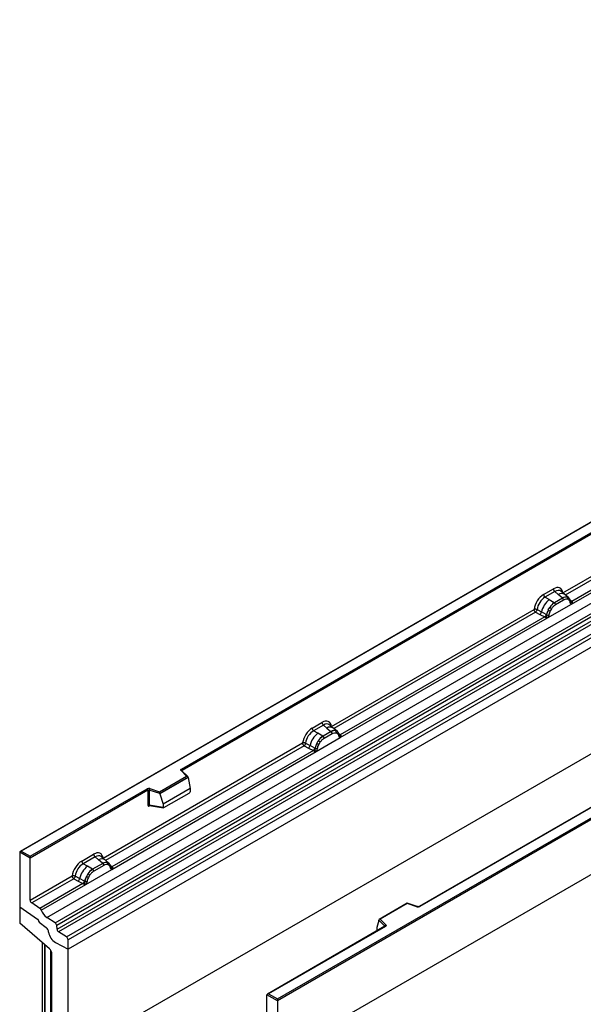
# Model space of a CAD drawing. Units: millimetres. Extents: x 0 to 420, y 0 to 297.
# Drawn here: x 71 to 102, y 40 to 94 of the extents above; entities that cross this region are included whole.
import ezdxf

# ---------------------------------------------------------------- set-up
doc = ezdxf.new("R2010")
doc.units = ezdxf.units.MM

msp = doc.modelspace()

# ---------------------------------------------------------------- linework, layer by layer
at = {"color": 7, "linetype": 'Continuous', "lineweight": 25}
for p, q in [((162.3565, 93.6561), (73.9681, 42.6306)), ((162.3565, 87.8054), (73.9681, 36.7799)), ((173.847, 87.8065), (85.4586, 36.781)), ((115.5107, 73.4898), (71.3424, 47.992)), ((115.5107, 73.4687), (71.4049, 48.0069)), ((72.7977, 44.3696), (116.9919, 69.8824)), ((73.2667, 44.0657), (117.4609, 69.5785)), ((117.5433, 69.4406), (73.3491, 43.9278)), ((73.3689, 43.7158), (117.5631, 69.2285)), ((117.6455, 69.0906), (73.4514, 43.5778)), ((73.8851, 43.2968), (118.0793, 68.8096)), ((118.1623, 68.6598), (73.9681, 43.147)), ((118.1623, 68.1434), (73.9681, 42.6306)), ((80.1908, 52.5177), (107.697, 68.3966)), ((107.7412, 68.3201), (80.235, 52.4411)), ((101.1289, 62.1902), (112.0821, 68.5134)), ((101.61, 61.5718), (112.8227, 68.0448)), ((112.67, 68.0989), (101.6149, 61.7169)), ((85.4586, 39.8939), (129.5644, 65.3556)), ((129.6528, 65.3046), (85.4586, 39.7918)), ((129.6528, 62.2937), (85.4586, 36.781)), ((100.0702, 62.0972), (100.6074, 62.4073)), ((100.6865, 62.2601), (100.1494, 61.95)), ((100.8749, 62.1003), (100.6865, 62.2601)), ((101.233, 62.0959), (101.0249, 62.2726)), ((100.382, 61.8157), (100.1494, 61.95)), ((100.382, 61.8157), (100.6544, 61.6583)), ((100.6544, 61.6583), (100.6713, 61.6486)), ((101.1093, 61.9015), (100.6713, 61.6486)), ((101.1687, 61.7911), (100.7306, 61.5382)), ((101.0957, 61.913), (100.8749, 62.1003)), ((101.1093, 61.9015), (101.0957, 61.913)), ((101.4566, 61.9063), (101.2348, 62.0944)), ((101.3784, 61.9499), (101.4589, 61.9043)), ((101.4638, 61.7952), (101.3953, 61.8339)), ((101.4753, 61.8827), (101.4475, 61.9139)), ((101.5636, 61.6986), (101.5624, 61.7022)), ((101.6149, 61.7169), (101.6195, 61.7121)), ((101.6195, 61.7121), (101.6387, 61.6899)), ((101.6387, 61.6899), (101.6557, 61.6669)), ((88.4275, 54.8579), (99.5487, 61.278)), ((99.6317, 61.1282), (99.875, 61.0006)), ((99.7134, 61.2681), (99.9563, 61.1386)), ((100.2175, 60.9994), (99.9563, 61.1386)), ((100.2893, 60.8094), (101.61, 61.5718)), ((100.3271, 61.2509), (100.4076, 61.3895)), ((100.504, 61.3194), (100.4355, 61.2016)), ((101.61, 61.5718), (101.6075, 61.5722)), ((88.9086, 54.2395), (100.2893, 60.8094)), ((100.1365, 60.8635), (88.9135, 54.3846)), ((120.7472, 60.848), (93.241, 44.969)), ((120.7785, 60.8449), (93.2723, 44.9659)), ((99.875, 61.0006), (100.1365, 60.8635)), ((100.1437, 60.8602), (100.1365, 60.8635)), ((100.1701, 60.842), (100.1437, 60.8602)), ((100.1894, 60.8204), (100.1701, 60.842)), ((100.2175, 60.9994), (100.2306, 60.9919)), ((100.2407, 60.9855), (100.2306, 60.9919)), ((100.2918, 60.8126), (100.2893, 60.8094)), ((87.3688, 54.7648), (87.9059, 55.0749)), ((87.9851, 54.9277), (87.448, 54.6176)), ((87.6806, 54.4834), (87.448, 54.6176)), ((87.9851, 54.9277), (88.1734, 54.7679)), ((88.1734, 54.7679), (88.3943, 54.5807)), ((88.5316, 54.7636), (88.3235, 54.9402)), ((88.7552, 54.574), (88.5334, 54.7621)), ((88.6769, 54.6175), (88.7575, 54.5719)), ((87.5879, 53.477), (88.9086, 54.2395)), ((87.953, 54.3259), (87.6806, 54.4834)), ((87.9699, 54.3162), (87.953, 54.3259)), ((88.4079, 54.5691), (87.9699, 54.3162)), ((88.0292, 54.2058), (88.4673, 54.4587)), ((88.3943, 54.5807), (88.4079, 54.5691)), ((88.6939, 54.5016), (88.7624, 54.4629)), ((88.7739, 54.5503), (88.7461, 54.5816)), ((88.8622, 54.3663), (88.8609, 54.3698)), ((88.9061, 54.2398), (88.9086, 54.2395)), ((88.9135, 54.3846), (88.9181, 54.3798)), ((88.9181, 54.3798), (88.9373, 54.3575)), ((88.9373, 54.3575), (88.9543, 54.3345)), ((75.894, 47.6225), (86.8473, 53.9456)), ((87.4351, 53.5312), (76.38, 47.1492)), ((86.9303, 53.7958), (87.1736, 53.6682)), ((87.012, 53.9357), (87.2549, 53.8062)), ((87.1736, 53.6682), (87.4351, 53.5312)), ((87.5161, 53.667), (87.2549, 53.8062)), ((87.4423, 53.5278), (87.4351, 53.5312)), ((87.4687, 53.5097), (87.4423, 53.5278)), ((87.5161, 53.667), (87.5292, 53.6596)), ((87.5393, 53.6532), (87.5292, 53.6596)), ((87.6257, 53.9186), (87.7062, 54.0571)), ((87.7341, 53.8693), (87.8026, 53.987)), ((76.3752, 47.0041), (87.5879, 53.477)), ((87.488, 53.488), (87.4687, 53.5097)), ((87.5879, 53.477), (87.5904, 53.4803)), ((78.9896, 51.2652), (80.4774, 52.1241)), ((80.5555, 52.0671), (78.9999, 51.1691)), ((80.5555, 52.0434), (78.9999, 51.1453)), ((80.4774, 52.1241), (80.1709, 52.4306)), ((80.5412, 52.0977), (80.2151, 52.4237)), ((80.2151, 52.4237), (80.2152, 52.4234)), ((80.5555, 52.0434), (80.5555, 52.0671)), ((80.5555, 52.0434), (80.6654, 51.4443)), ((71.891, 47.7263), (78.3079, 51.4307)), ((78.4275, 51.3598), (78.4275, 50.5518)), ((78.9999, 51.1691), (78.4275, 51.3598)), ((78.4587, 51.4421), (78.9896, 51.2652)), ((80.6654, 51.4443), (79.1901, 50.5927)), ((80.6654, 51.4443), (80.6654, 51.2717)), ((78.352, 51.3541), (71.891, 47.6242)), ((78.352, 51.3541), (78.352, 50.546)), ((78.9999, 51.1453), (78.9999, 51.1691)), ((78.9999, 51.1453), (79.1901, 50.5927)), ((79.2338, 50.3958), (80.6217, 51.197)), ((78.4275, 50.5518), (79.1901, 50.4201)), ((78.446, 50.5225), (78.4452, 50.5221)), ((78.4456, 50.5219), (79.2094, 50.3899)), ((79.1901, 50.5927), (79.1901, 50.4201)), ((71.3165, 47.9559), (71.3165, 44.9451)), ((71.891, 47.6242), (71.3165, 47.9559)), ((71.4049, 48.0069), (71.891, 47.7263)), ((71.891, 47.6242), (71.891, 47.7263)), ((71.891, 45.3116), (71.891, 47.6242)), ((74.7205, 47.4631), (75.3725, 47.8395)), ((75.4516, 47.6923), (74.7996, 47.3159)), ((75.64, 47.5325), (75.4516, 47.6923)), ((75.9982, 47.5282), (75.79, 47.7048)), ((75.0322, 47.1816), (74.7996, 47.3159)), ((75.3046, 47.0242), (75.0322, 47.1816)), ((75.8744, 47.3337), (75.3215, 47.0145)), ((75.9338, 47.2233), (75.3808, 46.9041)), ((75.8608, 47.3453), (75.64, 47.5325)), ((75.8744, 47.3337), (75.8608, 47.3453)), ((76.2218, 47.3385), (75.9999, 47.5267)), ((76.1435, 47.3821), (76.224, 47.3365)), ((76.2289, 47.2274), (76.1604, 47.2662)), ((76.2404, 47.3149), (76.2127, 47.3462)), ((76.3287, 47.1308), (76.3275, 47.1344)), ((76.38, 47.1492), (76.3847, 47.1444)), ((76.3847, 47.1444), (76.4039, 47.1221)), ((76.4039, 47.1221), (76.4208, 47.0991)), ((71.891, 45.3116), (74.1989, 46.6439)), ((74.2819, 46.4941), (71.974, 45.1618)), ((74.2819, 46.4941), (74.5252, 46.3665)), ((74.6065, 46.5045), (74.3636, 46.634)), ((74.8677, 46.3653), (74.6065, 46.5045)), ((74.9395, 46.1753), (76.3752, 47.0041)), ((75.0578, 46.7554), (74.9773, 46.6168)), ((75.1542, 46.6853), (75.0857, 46.5675)), ((75.3046, 47.0242), (75.3215, 47.0145)), ((76.3752, 47.0041), (76.3726, 47.0044)), ((74.7868, 46.2294), (72.4279, 44.8677)), ((72.5019, 44.7681), (74.9395, 46.1753)), ((74.5252, 46.3665), (74.7868, 46.2294)), ((74.7939, 46.2261), (74.7868, 46.2294)), ((74.8203, 46.2079), (74.7939, 46.2261)), ((74.8396, 46.1863), (74.8203, 46.2079)), ((74.8808, 46.3578), (74.8677, 46.3653)), ((74.891, 46.3514), (74.8808, 46.3578)), ((74.942, 46.1785), (74.9395, 46.1753)), ((71.3165, 44.9451), (72.2965, 44.2803)), ((71.3165, 44.9451), (71.3165, 44.053)), ((72.4279, 44.8677), (71.974, 45.1618)), ((92.5833, 45.1483), (91.0475, 44.2617)), ((92.5906, 45.1314), (91.1027, 44.2724)), ((93.1412, 44.9627), (92.584, 45.1484)), ((93.1214, 44.9544), (92.5906, 45.1314)), ((73.2667, 44.0657), (72.7977, 44.3696)), ((72.9502, 42.6395), (71.3165, 44.053)), ((72.3771, 44.1321), (72.3771, 44.1168)), ((72.3771, 44.1168), (72.7614, 43.8167)), ((73.3689, 43.7158), (73.3491, 43.9278)), ((91.3581, 43.882), (84.91, 40.1596)), ((91.3893, 43.8789), (84.9725, 40.1745)), ((91.0246, 44.2036), (90.9148, 43.8242)), ((90.9148, 43.8242), (90.9148, 43.6515)), ((91.3551, 43.8969), (91.0246, 44.2273)), ((91.0246, 44.2036), (91.0246, 44.2273)), ((91.1027, 44.2724), (91.4092, 43.966)), ((73.8851, 43.2968), (73.4514, 43.5778)), ((72.5539, 42.9824), (72.5539, 34.039)), ((72.6732, 42.8791), (72.6732, 37.5563)), ((72.7118, 37.4793), (72.7118, 42.8458)), ((73.2753, 42.9887), (73.9681, 42.6306)), ((73.9681, 42.6306), (73.9681, 43.147)), ((73.0842, 37.2969), (73.0842, 42.364)), ((73.9681, 36.7799), (73.9681, 42.6306)), ((85.4586, 39.7918), (84.8841, 40.1235)), ((84.8841, 37.8108), (84.8841, 40.1235)), ((84.9725, 40.1745), (85.4586, 39.8939)), ((85.4586, 39.7918), (85.4586, 39.8939)), ((85.4586, 39.7918), (85.4586, 36.781))]:
    msp.add_line(p, q, dxfattribs=at)
at = {"color": 8, "linetype": 'Continuous', "lineweight": 25}
for p, q in [((112.1651, 68.3636), (101.2634, 62.0702)), ((101.4811, 61.8744), (101.4722, 61.8864)), ((101.6149, 61.7169), (101.5388, 61.778)), ((101.5637, 61.6989), (101.5976, 61.6764)), ((99.6317, 61.1282), (88.562, 54.7378)), ((88.9135, 54.3846), (88.8374, 54.4456)), ((88.8623, 54.3665), (88.8962, 54.344)), ((86.9303, 53.7958), (76.0285, 47.5024)), ((80.235, 52.4039), (80.235, 52.4411)), ((78.4394, 50.4975), (78.4733, 50.5171)), ((76.2462, 47.3066), (76.2373, 47.3186)), ((76.38, 47.1492), (76.304, 47.2102)), ((76.3289, 47.1311), (76.3627, 47.1086)), ((91.3551, 43.8802), (91.3551, 43.8969)), ((90.9148, 43.6515), (90.9285, 43.634)), ((73.0135, 42.5681), (73.0135, 37.4564))]:
    msp.add_line(p, q, dxfattribs=at)
at = {"color": 7, "linetype": 'Continuous', "lineweight": 25, "flags": 128}
for points in [[(101.484, 61.877), (101.4737, 61.8894), (101.4589, 61.9043)], [(88.7825, 54.5446), (88.7723, 54.557), (88.7575, 54.5719)], [(88.8593, 54.3789), (88.8603, 54.3749), (88.861, 54.3698)], [(80.1709, 52.4306), (80.1622, 52.4412), (80.1566, 52.4526), (80.1543, 52.4643), (80.1553, 52.4761), (80.1596, 52.4876), (80.1671, 52.4986), (80.1776, 52.5087), (80.1908, 52.5177)], [(76.2491, 47.3092), (76.2388, 47.3216), (76.224, 47.3365)], [(91.4092, 43.966), (91.4179, 43.9553), (91.4235, 43.944), (91.4259, 43.9323), (91.4249, 43.9205), (91.4206, 43.909), (91.4131, 43.898), (91.4025, 43.8879), (91.3893, 43.8789)]]:
    msp.add_lwpolyline(points, dxfattribs=at)
at = {"color": 7, "linetype": 'Continuous', "lineweight": 25}
for centre, radius, start, end in [((100.8017, 62.4169), 0.1946, 182.82915, 233.70446), ((101.1501, 60.8605), 1.2258, 128.8014, 166.88446), ((100.2646, 62.1068), 0.1946, 182.82915, 233.70446), ((101.292, 60.8253), 1.049, 127.42814, 147.46255), ((100.5849, 61.531), 0.1459, 2.82915, 53.70446), ((101.2861, 61.555), 0.4056, 76.84826, 117.99634), ((101.0229, 61.7839), 0.1459, 2.82915, 53.70446), ((101.3092, 61.8805), 0.0979, 331.5798, 45.07174), ((101.4002, 61.847), 0.082, 320.81245, 44.31338), ((101.5106, 61.6967), 0.0513, 299.46635, 51.73442), ((101.5839, 61.7878), 0.1123, 277.03443, 299.25259), ((101.5078, 61.6153), 0.1086, 336.60646, 34.22448), ((99.7269, 61.1808), 0.2332, 309.41358, 349.58554), ((101.3672, 60.7159), 1.1697, 152.78218, 166.35089), ((100.6795, 61.8823), 0.7231, 240.83431, 250.28509), ((100.0645, 60.8163), 0.668, 48.86311, 59.09785), ((99.9884, 61.0438), 0.2333, 309.41271, 349.03627), ((99.9872, 61.0579), 0.2522, 308.37382, 344.84849), ((99.9793, 61.1282), 0.3439, 303.68004, 313.56526), ((100.0032, 60.5608), 0.383, 41.11452, 56.19149), ((100.3159, 61.1448), 0.1761, 244.74115, 285.69658), ((87.5632, 54.7744), 0.1946, 182.82915, 233.70446), ((88.1003, 55.0845), 0.1946, 182.82915, 233.70446), ((88.5847, 54.2226), 0.4056, 76.84826, 117.99634), ((88.6078, 54.5482), 0.0979, 331.5798, 45.07175), ((88.4487, 53.5281), 1.2258, 128.8014, 166.88446), ((88.5906, 53.4929), 1.049, 127.42814, 147.46255), ((87.8835, 54.1986), 0.1459, 2.82915, 53.70446), ((88.3215, 54.4515), 0.1459, 2.82915, 53.70446), ((88.6988, 54.5147), 0.082, 320.81244, 44.31339), ((88.8825, 54.4555), 0.1123, 277.03443, 299.25259), ((88.8064, 54.2829), 0.1086, 336.60646, 34.22448), ((87.0255, 53.8484), 0.2332, 309.41358, 349.58554), ((87.287, 53.7114), 0.2333, 309.41271, 349.03627), ((87.2858, 53.7255), 0.2522, 308.37382, 344.84849), ((87.2779, 53.7958), 0.3439, 303.68004, 313.56526), ((87.3018, 53.2284), 0.383, 41.11442, 56.19151), ((88.6658, 53.3836), 1.1697, 152.78218, 166.35089), ((87.6145, 53.8124), 0.1761, 244.74115, 285.69658), ((87.9781, 54.55), 0.7231, 240.83431, 250.28509), ((87.3631, 53.4839), 0.668, 48.86311, 59.09785), ((80.1391, 52.4368), 0.0961, 2.60548, 57.39452), ((78.397, 51.2562), 0.1959, 71.63088, 117.06152), ((78.2561, 51.3497), 0.0961, 2.60548, 57.39452), ((78.3966, 51.2669), 0.098, 71.63088, 117.06152), ((78.5571, 51.3577), 0.1296, 139.36052, 179.04605), ((78.3966, 50.4588), 0.098, 71.63088, 117.06152), ((75.5668, 47.8491), 0.1946, 182.82915, 233.70446), ((75.8003, 46.2263), 1.2258, 128.8014, 166.88446), ((74.9148, 47.4727), 0.1946, 182.82915, 233.70446), ((76.0512, 46.9872), 0.4056, 76.84826, 117.99634), ((75.7881, 47.2161), 0.1459, 2.82915, 53.70446), ((76.0743, 47.3128), 0.0979, 331.5798, 45.07174), ((76.1654, 47.2792), 0.082, 320.81245, 44.31338), ((76.2757, 47.1289), 0.0513, 299.46635, 51.73442), ((76.349, 47.2201), 0.1123, 277.03443, 299.25259), ((76.2729, 47.0475), 0.1086, 336.60646, 34.22448), ((74.3771, 46.5466), 0.2332, 309.41358, 349.58554), ((76.0175, 46.0818), 1.1697, 152.78218, 166.35089), ((75.3297, 47.2482), 0.7231, 240.83431, 250.28509), ((75.9422, 46.1911), 1.049, 127.42814, 147.46255), ((74.7148, 46.1822), 0.668, 48.86311, 59.09785), ((75.2351, 46.8969), 0.1459, 2.82915, 53.70446), ((74.6386, 46.4097), 0.2333, 309.41271, 349.03627), ((74.6374, 46.4237), 0.2522, 308.37382, 344.84849), ((74.6296, 46.4941), 0.3439, 303.68004, 313.56526), ((74.6535, 45.9267), 0.383, 41.11452, 56.19149), ((74.9661, 46.5107), 0.1761, 244.74115, 285.69658), ((72.0845, 45.3209), 0.1937, 182.75234, 235.22641), ((72.3144, 44.7062), 0.1974, 18.27428, 54.90886), ((93.1831, 45.1404), 0.1959, 251.63088, 297.06152), ((73.2516, 45.0156), 0.7895, 198.27428, 234.90886), ((72.1831, 44.1226), 0.1942, 2.80112, 54.31076), ((72.1806, 44.1215), 0.1966, 358.62607, 53.89411), ((72.5093, 43.506), 0.4002, 7.46716, 50.94821), ((73.1537, 43.9046), 0.1968, 6.77916, 54.95325), ((91.4342, 43.8906), 0.0794, 108.36942, 175.46591), ((73.6714, 43.65), 0.7709, 186.85438, 239.07774), ((73.5644, 43.739), 0.1968, 186.77916, 234.95325), ((73.7747, 43.1377), 0.1937, 2.75234, 55.22641), ((72.693, 42.344), 0.3918, 2.93498, 48.95484)]:
    msp.add_arc(centre, radius, start, end, dxfattribs=at)
at = {"color": 8, "linetype": 'Continuous', "lineweight": 25}
for centre, radius, start, end in [((101.0504, 61.8241), 0.3272, 55.73191, 122.4513), ((101.5765, 61.7907), 0.0832, 259.46244, 297.43242), ((101.5815, 61.7819), 0.0794, 256.32422, 298.59259), ((88.349, 54.4918), 0.3272, 55.73191, 122.4513), ((88.7998, 54.3701), 0.0612, 304.46056, 359.70644), ((88.8751, 54.4584), 0.0832, 259.46244, 297.43242), ((88.8803, 54.449), 0.0789, 255.62661, 298.66481), ((80.2506, 52.4097), 0.0351, 116.35053, 160.56702), ((80.1875, 52.3911), 0.0428, 49.69013, 112.72004), ((78.475, 50.4997), 0.0356, 142.99852, 183.54878), ((75.8155, 47.2564), 0.3272, 55.73191, 122.4513), ((76.3417, 47.223), 0.0832, 259.46244, 297.43242), ((76.3467, 47.2141), 0.0794, 256.32422, 298.59259), ((93.1379, 44.9428), 0.0201, 80.54725, 144.81719), ((93.254, 44.9403), 0.0314, 54.38893, 114.23242), ((91.3362, 43.8768), 0.0275, 16.07592, 46.82639), ((91.371, 43.8533), 0.0314, 54.38242, 114.30712)]:
    msp.add_arc(centre, radius, start, end, dxfattribs=at)
at = {"color": 7, "linetype": 'Continuous', "lineweight": 25}
for centre, major_axis, ratio, start_param, end_param in [((100.6015, 61.7881), (0.3791, 0.6567), 0.5711071, 5.6515079, 7.0630407), ((100.0761, 61.4848), (0.375, 0.6495), 0.583725, 0.7907783, 2.2023111), ((100.1645, 61.4338), (0.3125, 0.5413), 0.6102578, 0.7907755, 2.2023131), ((87.9001, 54.4558), (0.3791, 0.6567), 0.5711071, 5.6515079, 7.0630407), ((87.3747, 54.1524), (0.375, 0.6495), 0.583725, 0.7907783, 2.2023111), ((87.463, 54.1014), (0.3125, 0.5413), 0.6102578, 0.7907755, 2.2023131), ((80.4774, 52.0731), (0.0778, -0.0102), 0.6469225, 0.0849616, 1.6557579), ((78.9896, 51.2142), (-0.0069, 0.0681), 0.1120238, 3.9774107, 5.5482071), ((80.6196, 51.2476), (0.0323, 0.0537), 0.6036948, 3.9706218, 5.4964595), ((79.2359, 50.4488), (0.0336, 0.0562), 0.5518016, 2.3963389, 3.9221766), ((71.4049, 47.9559), (0.0884, 0), 0.5773815, 1.5707963, 3.1415927), ((75.3667, 47.2203), (0.3791, 0.6567), 0.5711071, 5.6515079, 7.0630407), ((74.7263, 46.8507), (0.375, 0.6495), 0.583725, 0.7907783, 2.2023111), ((74.8147, 46.7996), (0.3125, 0.5413), 0.6102578, 0.7907755, 2.2023131), ((92.5906, 45.0803), (-0.0069, 0.0681), 0.1120238, 5.5482071, 6.333524), ((91.1027, 44.2214), (0.0778, -0.0102), 0.6469225, 1.6557579, 3.2265542), ((90.9605, 43.6803), (0.0336, 0.0562), 0.5518016, 2.3963389, 2.9320165), ((84.9725, 40.1235), (0.0884, 0), 0.5773815, 1.5707963, 3.1415927)]:
    msp.add_ellipse(centre, major_axis=major_axis, ratio=ratio, start_param=start_param, end_param=end_param, dxfattribs=at)
at = {"color": 8, "linetype": 'Continuous', "lineweight": 25}
for centre in [(100.6899, 61.7371), (87.9885, 54.4047), (75.455, 47.1693)]:
    msp.add_ellipse(centre, major_axis=(0.298, 0.5606), ratio=0.5681774, start_param=6.1597425, end_param=7.0431962, dxfattribs=at)
at = {"color": 7, "linetype": 'Continuous', "lineweight": 25}
for points, knots in [([(100.6713, 61.6486), (100.6239, 61.6156), (100.5291, 61.5498), (100.4481, 61.4429), (100.4076, 61.3895)], [0, 0, 0, 0, 0.50039414, 1, 1, 1, 1]), ([(101.3784, 61.9499), (101.3374, 61.9563), (101.2556, 61.9691), (101.1581, 61.924), (101.1093, 61.9015)], [0, 0, 0, 0, 0.4996059, 1, 1, 1, 1]), ([(101.3953, 61.8339), (101.3607, 61.8393), (101.2914, 61.8501), (101.2096, 61.8108), (101.1687, 61.7911)], [0, 0, 0, 0, 0.4990173, 1, 1, 1, 1]), ([(101.5358, 61.652), (101.5285, 61.6812), (101.514, 61.7394), (101.4805, 61.7766), (101.4638, 61.7952)], [0, 0, 0, 0, 0.501529, 1, 1, 1, 1]), ([(101.5624, 61.7021), (101.5538, 61.7379), (101.5366, 61.8099), (101.4958, 61.8583), (101.4753, 61.8827)], [0, 0, 0, 0, 0.4968831, 1, 1, 1, 1]), ([(101.6075, 61.5722), (101.5986, 61.5743), (101.5807, 61.5786), (101.5599, 61.596), (101.5437, 61.6199), (101.5384, 61.6413), (101.5358, 61.652)], [0, 0, 0, 0, 0.2498795, 0.5008696, 0.750077, 1, 1, 1, 1]), ([(101.6557, 61.6669), (101.6538, 61.6659), (101.6498, 61.6638), (101.6397, 61.6632), (101.6298, 61.6654), (101.6195, 61.6684), (101.6097, 61.6715), (101.6022, 61.6745), (101.5976, 61.6764)], [0, 0, 0, 0, 0.1096864, 0.2296011, 0.5005256, 0.589818, 0.7503202, 1, 1, 1, 1]), ([(101.6557, 61.6669), (101.6565, 61.6571), (101.6581, 61.6376), (101.6487, 61.6095), (101.632, 61.5865), (101.6175, 61.5769), (101.61, 61.5718)], [0, 0, 0, 0, 0.2510847, 0.5012097, 0.7406195, 1, 1, 1, 1]), ([(99.7134, 61.2681), (99.7107, 61.256), (99.7052, 61.2311), (99.6865, 61.1913), (99.6611, 61.1535), (99.6416, 61.1368), (99.6317, 61.1282)], [0, 0, 0, 0, 0.2331501, 0.4770322, 0.73244, 1, 1, 1, 1]), ([(100.3271, 61.2509), (100.3072, 61.2063), (100.2674, 61.1171), (100.2496, 61.0293), (100.2407, 60.9855)], [0, 0, 0, 0, 0.5003149, 1, 1, 1, 1]), ([(100.4355, 61.2016), (100.4188, 61.1637), (100.3853, 61.0877), (100.3708, 61.0128), (100.3635, 60.9753)], [0, 0, 0, 0, 0.4984709, 1, 1, 1, 1]), ([(100.7306, 61.5382), (100.6897, 61.5106), (100.6079, 61.4554), (100.5386, 61.3647), (100.504, 61.3194)], [0, 0, 0, 0, 0.5009852, 1, 1, 1, 1]), ([(100.2164, 60.879), (100.2129, 60.868), (100.2077, 60.8515), (100.2015, 60.8341), (100.196, 60.8249), (100.1919, 60.8221), (100.1894, 60.8204)], [0, 0, 0, 0, 0.4995263, 0.7499547, 0.8512902, 1, 1, 1, 1]), ([(100.2893, 60.8094), (100.2814, 60.8055), (100.2662, 60.7981), (100.2413, 60.797), (100.2159, 60.805), (100.1982, 60.8153), (100.1894, 60.8204)], [0, 0, 0, 0, 0.2593535, 0.4987894, 0.7489148, 1, 1, 1, 1]), ([(100.2407, 60.9855), (100.2387, 60.9676), (100.2347, 60.9319), (100.2225, 60.8966), (100.2164, 60.879)], [0, 0, 0, 0, 0.50018, 1, 1, 1, 1]), ([(100.3635, 60.9753), (100.3609, 60.9615), (100.3556, 60.9339), (100.3394, 60.8914), (100.3185, 60.8499), (100.3007, 60.8251), (100.2918, 60.8126)], [0, 0, 0, 0, 0.25005464, 0.5008566, 0.75025974, 1, 1, 1, 1]), ([(88.6769, 54.6175), (88.636, 54.6239), (88.5541, 54.6368), (88.4567, 54.5917), (88.4079, 54.5691)], [0, 0, 0, 0, 0.499609, 1, 1, 1, 1]), ([(87.9699, 54.3162), (87.9225, 54.2833), (87.8277, 54.2174), (87.7467, 54.1105), (87.7062, 54.0571)], [0, 0, 0, 0, 0.500391, 1, 1, 1, 1]), ([(87.8026, 53.987), (87.8372, 54.0323), (87.9065, 54.123), (87.9883, 54.1782), (88.0292, 54.2058)], [0, 0, 0, 0, 0.4990159, 1, 1, 1, 1]), ([(88.4673, 54.4587), (88.5082, 54.4784), (88.59, 54.5177), (88.6593, 54.5069), (88.6939, 54.5016)], [0, 0, 0, 0, 0.50098158, 1, 1, 1, 1]), ([(88.7624, 54.4629), (88.7791, 54.4443), (88.8126, 54.407), (88.8271, 54.3488), (88.8344, 54.3196)], [0, 0, 0, 0, 0.4984711, 1, 1, 1, 1]), ([(88.861, 54.3698), (88.8524, 54.4055), (88.8352, 54.4775), (88.7944, 54.5259), (88.7739, 54.5503)], [0, 0, 0, 0, 0.4968832, 1, 1, 1, 1]), ([(88.8344, 54.3196), (88.837, 54.3089), (88.8423, 54.2874), (88.8585, 54.2636), (88.8794, 54.2462), (88.8972, 54.2419), (88.9061, 54.2398)], [0, 0, 0, 0, 0.2500563, 0.5008594, 0.7502606, 1, 1, 1, 1]), ([(88.9543, 54.3345), (88.9524, 54.3335), (88.9484, 54.3314), (88.9383, 54.3308), (88.9284, 54.3331), (88.9181, 54.336), (88.9083, 54.3391), (88.9008, 54.3422), (88.8962, 54.344)], [0, 0, 0, 0, 0.1096864, 0.2296011, 0.5005256, 0.589818, 0.7503202, 1, 1, 1, 1]), ([(88.9543, 54.3345), (88.9551, 54.3247), (88.9567, 54.3052), (88.9473, 54.2771), (88.9306, 54.2542), (88.9161, 54.2445), (88.9086, 54.2395)], [0, 0, 0, 0, 0.2510847, 0.5012097, 0.7406195, 1, 1, 1, 1]), ([(87.012, 53.9357), (87.0093, 53.9236), (87.0038, 53.8987), (86.9851, 53.8589), (86.9597, 53.8212), (86.9402, 53.8044), (86.9303, 53.7958)], [0, 0, 0, 0, 0.2331501, 0.4770322, 0.73244, 1, 1, 1, 1]), ([(87.515, 53.5466), (87.5115, 53.5357), (87.5063, 53.5192), (87.5001, 53.5017), (87.4946, 53.4926), (87.4905, 53.4897), (87.488, 53.488)], [0, 0, 0, 0, 0.4995263, 0.7499547, 0.8512902, 1, 1, 1, 1]), ([(87.5393, 53.6532), (87.5373, 53.6353), (87.5333, 53.5995), (87.5211, 53.5643), (87.515, 53.5466)], [0, 0, 0, 0, 0.49881, 1, 1, 1, 1]), ([(87.6257, 53.9186), (87.6058, 53.8739), (87.566, 53.7847), (87.5482, 53.697), (87.5393, 53.6532)], [0, 0, 0, 0, 0.5003149, 1, 1, 1, 1]), ([(87.5904, 53.4803), (87.5993, 53.4927), (87.6172, 53.5176), (87.638, 53.5591), (87.6542, 53.6016), (87.6595, 53.6291), (87.6621, 53.6429)], [0, 0, 0, 0, 0.24988, 0.5008705, 0.7500773, 1, 1, 1, 1]), ([(87.6621, 53.6429), (87.6694, 53.6805), (87.6839, 53.7554), (87.7174, 53.8314), (87.7341, 53.8693)], [0, 0, 0, 0, 0.501529, 1, 1, 1, 1]), ([(87.5879, 53.477), (87.58, 53.4732), (87.5648, 53.4657), (87.5399, 53.4646), (87.5145, 53.4726), (87.4968, 53.4829), (87.488, 53.488)], [0, 0, 0, 0, 0.2593535, 0.4987894, 0.7489148, 1, 1, 1, 1]), ([(78.352, 50.546), (78.3532, 50.5341), (78.355, 50.5158), (78.3658, 50.4989), (78.377, 50.4897), (78.3908, 50.485), (78.4113, 50.4845), (78.4283, 50.4924), (78.4394, 50.4975)], [0, 0, 0, 0, 0.2393292, 0.3679055, 0.4968371, 0.6259341, 0.7563127, 1, 1, 1, 1]), ([(78.4456, 50.5219), (78.4454, 50.5219), (78.4424, 50.5221), (78.4376, 50.5242), (78.4319, 50.5284), (78.4282, 50.5346), (78.4264, 50.5425), (78.4271, 50.5486), (78.4275, 50.5518)], [0, 0, 0, 0, 0.0143459, 0.2017136, 0.3954517, 0.5912786, 0.7919425, 1, 1, 1, 1]), ([(76.1435, 47.3821), (76.1026, 47.3885), (76.0207, 47.4014), (75.9232, 47.3563), (75.8744, 47.3337)], [0, 0, 0, 0, 0.4996059, 1, 1, 1, 1]), ([(76.1604, 47.2662), (76.1259, 47.2715), (76.0566, 47.2823), (75.9748, 47.243), (75.9338, 47.2233)], [0, 0, 0, 0, 0.49901725, 1, 1, 1, 1]), ([(76.3009, 47.0842), (76.2937, 47.1134), (76.2792, 47.1716), (76.2456, 47.2089), (76.2289, 47.2274)], [0, 0, 0, 0, 0.501529, 1, 1, 1, 1]), ([(76.3275, 47.1344), (76.3189, 47.1701), (76.3017, 47.2421), (76.2609, 47.2905), (76.2404, 47.3149)], [0, 0, 0, 0, 0.4968831, 1, 1, 1, 1]), ([(76.3726, 47.0044), (76.3637, 47.0065), (76.3459, 47.0108), (76.325, 47.0282), (76.3088, 47.0521), (76.3036, 47.0735), (76.3009, 47.0842)], [0, 0, 0, 0, 0.24987949, 0.50086961, 0.75007704, 1, 1, 1, 1]), ([(76.4208, 47.0991), (76.4189, 47.0981), (76.4149, 47.096), (76.4048, 47.0954), (76.395, 47.0976), (76.3846, 47.1006), (76.3748, 47.1037), (76.3673, 47.1068), (76.3627, 47.1086)], [0, 0, 0, 0, 0.1096864, 0.2296011, 0.5005256, 0.589818, 0.7503202, 1, 1, 1, 1]), ([(76.4208, 47.0991), (76.4216, 47.0893), (76.4232, 47.0698), (76.4139, 47.0417), (76.3971, 47.0188), (76.3827, 47.0091), (76.3752, 47.0041)], [0, 0, 0, 0, 0.2510847, 0.5012097, 0.7406195, 1, 1, 1, 1]), ([(74.3636, 46.634), (74.3609, 46.6218), (74.3554, 46.597), (74.3368, 46.5572), (74.3114, 46.5194), (74.2919, 46.5027), (74.2819, 46.4941)], [0, 0, 0, 0, 0.2331501, 0.47703222, 0.73243999, 1, 1, 1, 1]), ([(74.9773, 46.6168), (74.9574, 46.5722), (74.9177, 46.4829), (74.8999, 46.3952), (74.891, 46.3514)], [0, 0, 0, 0, 0.50031491, 1, 1, 1, 1]), ([(75.0857, 46.5675), (75.069, 46.5296), (75.0355, 46.4536), (75.021, 46.3787), (75.0137, 46.3411)], [0, 0, 0, 0, 0.4984709, 1, 1, 1, 1]), ([(75.3215, 47.0145), (75.2741, 46.9815), (75.1794, 46.9157), (75.0983, 46.8088), (75.0578, 46.7554)], [0, 0, 0, 0, 0.5003941, 1, 1, 1, 1]), ([(75.3808, 46.9041), (75.3399, 46.8764), (75.2581, 46.8213), (75.1888, 46.7306), (75.1542, 46.6853)], [0, 0, 0, 0, 0.50098524, 1, 1, 1, 1]), ([(74.8666, 46.2449), (74.8631, 46.2339), (74.8579, 46.2174), (74.8517, 46.1999), (74.8463, 46.1908), (74.8421, 46.188), (74.8396, 46.1863)], [0, 0, 0, 0, 0.4995263, 0.7499547, 0.8512902, 1, 1, 1, 1]), ([(74.9395, 46.1753), (74.9316, 46.1714), (74.9165, 46.164), (74.8915, 46.1629), (74.8661, 46.1709), (74.8484, 46.1811), (74.8396, 46.1863)], [0, 0, 0, 0, 0.2593535, 0.4987894, 0.7489148, 1, 1, 1, 1]), ([(74.891, 46.3514), (74.8889, 46.3335), (74.8849, 46.2977), (74.8727, 46.2625), (74.8666, 46.2449)], [0, 0, 0, 0, 0.50018, 1, 1, 1, 1]), ([(75.0137, 46.3411), (75.0111, 46.3274), (75.0058, 46.2998), (74.9896, 46.2573), (74.9688, 46.2158), (74.9509, 46.1909), (74.942, 46.1785)], [0, 0, 0, 0, 0.2500546, 0.5008566, 0.7502597, 1, 1, 1, 1]), ([(93.241, 44.969), (93.237, 44.9669), (93.2286, 44.9627), (93.2082, 44.9576), (93.1841, 44.9555), (93.1599, 44.9574), (93.1469, 44.9611), (93.1412, 44.9627)], [0, 0, 0, 0, 0.185259, 0.3805151, 0.5943113, 0.8187693, 1, 1, 1, 1]), ([(91.3654, 43.8875), (91.3652, 43.8871), (91.3649, 43.8865), (91.3601, 43.8833), (91.3581, 43.882)], [0, 0, 0, 0, 0.5832775, 1, 1, 1, 1])]:
    msp.add_open_spline(points, degree=3, knots=knots, dxfattribs=at)
for points in [[(99.7134, 61.2681), (99.7005, 61.2732), (99.6748, 61.2834), (99.6288, 61.2898), (99.5838, 61.2889), (99.5604, 61.2816), (99.5487, 61.278)], [(99.6317, 61.1282), (99.6206, 61.1368), (99.5986, 61.1539), (99.5713, 61.1935), (99.5523, 61.2373), (99.5499, 61.2644), (99.5487, 61.278)], [(87.012, 53.9357), (86.9991, 53.9408), (86.9734, 53.9511), (86.9274, 53.9574), (86.8824, 53.9565), (86.859, 53.9492), (86.8473, 53.9456)], [(86.9303, 53.7958), (86.9192, 53.8044), (86.8971, 53.8215), (86.8699, 53.8611), (86.8509, 53.9049), (86.8485, 53.9321), (86.8473, 53.9456)], [(74.3636, 46.634), (74.3507, 46.6391), (74.325, 46.6493), (74.279, 46.6557), (74.234, 46.6548), (74.2106, 46.6475), (74.1989, 46.6439)], [(74.1989, 46.6439), (74.2001, 46.6303), (74.2026, 46.6032), (74.2215, 46.5594), (74.2488, 46.5198), (74.2708, 46.5026), (74.2819, 46.4941)]]:
    msp.add_open_spline(points, degree=3, dxfattribs=at)

doc.saveas('drawing.dxf')
